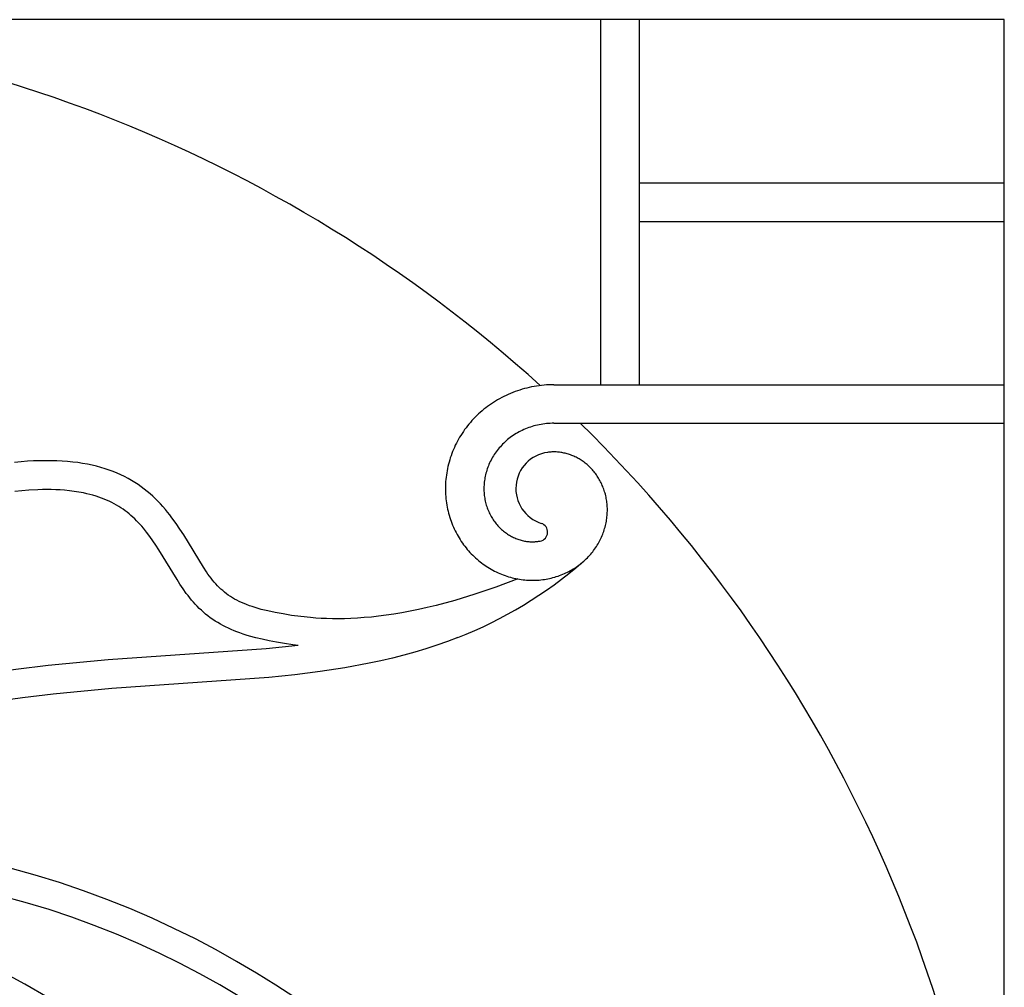
# Model space of a CAD drawing. Extents: x -176 to 176, y -176 to 198.
# Drawn here: x -139 to -119, y 41 to 60 of the extents above; entities that cross this region are included whole.
import ezdxf

# ---------------------------------------------------------------- set-up
doc = ezdxf.new("R2010")
doc.units = 0
doc.header["$MEASUREMENT"] = 0
doc.layers.add('DEFAULT', color=7, linetype='Continuous')

msp = doc.modelspace()

# ---------------------------------------------------------------- linework, layer by layer
at = {"layer": 'DEFAULT', "color": 5, "true_color": 0x0000ff}
for p, q in [((-118.658, 60.108), (-147.156, 60.108)), ((-126.801, 60.108), (-126.801, 52.741)), ((-118.658, 33.044), (-118.658, 60.108)), ((-126.024, 56.813), (-118.658, 56.813)), ((-126.024, 56.036), (-118.658, 56.036)), ((-127.74, 52.741), (-126.024, 52.741)), ((-127.74, 51.964), (-126.801, 51.964)), ((-126.801, 51.964), (-118.658, 51.964))]:
    msp.add_line(p, q, dxfattribs=at)
for points in [[(-126.024, 60.108), (-126.024, 52.741), (-118.658, 52.741)], [(-127.74, 52.741), (-127.789, 52.741), (-127.838, 52.739), (-127.889, 52.736), (-127.939, 52.733), (-127.99, 52.728), (-128.041, 52.721), (-128.092, 52.714), (-128.142, 52.706), (-128.192, 52.697), (-128.241, 52.686), (-128.29, 52.675), (-128.338, 52.663), (-128.385, 52.649), (-128.432, 52.635), (-128.479, 52.619), (-128.525, 52.603), (-128.571, 52.585), (-128.617, 52.567), (-128.661, 52.547), (-128.706, 52.527), (-128.75, 52.506), (-128.793, 52.483), (-128.836, 52.46), (-128.878, 52.436), (-128.92, 52.411), (-128.961, 52.386), (-129.001, 52.359), (-129.041, 52.332), (-129.079, 52.304), (-129.117, 52.275), (-129.155, 52.245), (-129.191, 52.215), (-129.227, 52.183), (-129.262, 52.151), (-129.297, 52.119), (-129.33, 52.085), (-129.363, 52.052), (-129.395, 52.017), (-129.426, 51.982), (-129.456, 51.946), (-129.486, 51.91), (-129.514, 51.873), (-129.542, 51.835), (-129.568, 51.797), (-129.594, 51.759), (-129.619, 51.72), (-129.643, 51.68), (-129.666, 51.641), (-129.688, 51.6), (-129.709, 51.56), (-129.73, 51.519), (-129.749, 51.477), (-129.767, 51.436), (-129.784, 51.394), (-129.801, 51.352), (-129.816, 51.309), (-129.831, 51.266), (-129.844, 51.223), (-129.857, 51.18), (-129.868, 51.137), (-129.879, 51.094), (-129.888, 51.05), (-129.897, 51.007), (-129.904, 50.963), (-129.911, 50.919), (-129.917, 50.875), (-129.921, 50.831), (-129.925, 50.788), (-129.927, 50.744), (-129.929, 50.7), (-129.93, 50.657), (-129.93, 50.613), (-129.929, 50.57), (-129.926, 50.526), (-129.923, 50.483), (-129.919, 50.44), (-129.914, 50.398), (-129.908, 50.355), (-129.902, 50.313), (-129.894, 50.271), (-129.885, 50.229), (-129.876, 50.188), (-129.865, 50.147), (-129.854, 50.106), (-129.842, 50.065), (-129.829, 50.025), (-129.815, 49.986), (-129.8, 49.946), (-129.785, 49.908), (-129.769, 49.869), (-129.751, 49.831), (-129.734, 49.794), (-129.715, 49.757), (-129.695, 49.721), (-129.675, 49.685), (-129.654, 49.65), (-129.633, 49.615), (-129.61, 49.581), (-129.587, 49.547), (-129.563, 49.514), (-129.539, 49.482), (-129.514, 49.45), (-129.488, 49.419), (-129.462, 49.388), (-129.435, 49.359), (-129.408, 49.329), (-129.38, 49.301), (-129.351, 49.273), (-129.322, 49.246), (-129.292, 49.22), (-129.262, 49.194), (-129.232, 49.17), (-129.2, 49.146), (-129.169, 49.122), (-129.137, 49.1), (-129.105, 49.078), (-129.072, 49.057), (-129.039, 49.037), (-129.005, 49.017), (-128.972, 48.999), (-128.938, 48.981), (-128.903, 48.964), (-128.868, 48.947), (-128.834, 48.932), (-128.798, 48.917), (-128.763, 48.904), (-128.727, 48.891), (-128.692, 48.878), (-128.656, 48.867), (-128.62, 48.857), (-128.584, 48.847), (-128.547, 48.838), (-128.511, 48.83), (-128.474, 48.823), (-128.438, 48.817), (-128.401, 48.811), (-128.365, 48.807), (-128.328, 48.803), (-128.292, 48.8), (-128.255, 48.797), (-128.219, 48.796), (-128.183, 48.795), (-128.146, 48.796), (-128.11, 48.797), (-128.074, 48.798), (-128.039, 48.801), (-128.003, 48.804), (-127.968, 48.808), (-127.932, 48.813), (-127.897, 48.819), (-127.862, 48.825), (-127.828, 48.833), (-127.794, 48.841), (-127.76, 48.849), (-127.726, 48.859), (-127.693, 48.869), (-127.659, 48.88), (-127.627, 48.891), (-127.594, 48.903), (-127.562, 48.916), (-127.531, 48.93), (-127.5, 48.944), (-127.469, 48.959), (-127.439, 48.974), (-127.409, 48.99), (-127.379, 49.007), (-127.35, 49.024), (-127.322, 49.042), (-127.294, 49.061), (-127.266, 49.08), (-127.239, 49.099), (-127.213, 49.12), (-127.187, 49.14), (-127.162, 49.161), (-127.137, 49.183), (-127.113, 49.205), (-127.089, 49.228), (-127.066, 49.251), (-127.043, 49.274), (-127.021, 49.298), (-127, 49.322), (-126.979, 49.347), (-126.959, 49.372), (-126.94, 49.397), (-126.921, 49.423), (-126.903, 49.449), (-126.885, 49.476), (-126.868, 49.502), (-126.852, 49.529), (-126.837, 49.557), (-126.822, 49.584), (-126.807, 49.612), (-126.794, 49.64), (-126.781, 49.668), (-126.769, 49.696), (-126.757, 49.725), (-126.746, 49.753), (-126.736, 49.782), (-126.726, 49.811), (-126.718, 49.84), (-126.709, 49.869), (-126.702, 49.899), (-126.695, 49.928), (-126.689, 49.957), (-126.683, 49.986), (-126.679, 50.016), (-126.674, 50.045), (-126.671, 50.074), (-126.668, 50.104), (-126.666, 50.133), (-126.665, 50.162), (-126.664, 50.191), (-126.664, 50.22), (-126.664, 50.249), (-126.665, 50.278), (-126.667, 50.307), (-126.67, 50.335), (-126.673, 50.364), (-126.676, 50.392), (-126.681, 50.42), (-126.685, 50.448), (-126.691, 50.475), (-126.697, 50.502), (-126.704, 50.53), (-126.711, 50.556), (-126.719, 50.583), (-126.727, 50.609), (-126.736, 50.635), (-126.746, 50.661), (-126.756, 50.686), (-126.766, 50.711), (-126.777, 50.736), (-126.789, 50.76), (-126.801, 50.784), (-126.813, 50.808), (-126.826, 50.831), (-126.84, 50.854), (-126.854, 50.877), (-126.868, 50.899), (-126.883, 50.92), (-126.899, 50.942), (-126.914, 50.962), (-126.93, 50.983), (-126.947, 51.003), (-126.964, 51.022), (-126.981, 51.041), (-126.998, 51.06), (-127.016, 51.078), (-127.035, 51.095), (-127.053, 51.112), (-127.072, 51.129), (-127.091, 51.145), (-127.111, 51.161), (-127.13, 51.176), (-127.15, 51.19), (-127.171, 51.205), (-127.191, 51.218), (-127.212, 51.231), (-127.233, 51.244), (-127.254, 51.256), (-127.275, 51.267), (-127.296, 51.278), (-127.318, 51.288), (-127.34, 51.298), (-127.361, 51.308), (-127.383, 51.316), (-127.405, 51.325), (-127.427, 51.332), (-127.45, 51.34), (-127.472, 51.346), (-127.494, 51.352), (-127.516, 51.358), (-127.539, 51.363), (-127.561, 51.368), (-127.583, 51.372), (-127.605, 51.375), (-127.628, 51.378), (-127.65, 51.38), (-127.672, 51.382), (-127.695, 51.384), (-127.717, 51.385), (-127.739, 51.385), (-127.762, 51.385), (-127.784, 51.384), (-127.806, 51.383), (-127.827, 51.381), (-127.848, 51.379), (-127.868, 51.377)], [(-127.74, 51.964), (-127.777, 51.964), (-127.815, 51.962), (-127.852, 51.96), (-127.889, 51.956), (-127.927, 51.952), (-127.965, 51.947), (-128.002, 51.941), (-128.04, 51.935), (-128.075, 51.927), (-128.111, 51.919), (-128.146, 51.909), (-128.18, 51.899), (-128.215, 51.888), (-128.249, 51.876), (-128.283, 51.863), (-128.316, 51.85), (-128.349, 51.836), (-128.381, 51.821), (-128.413, 51.805), (-128.444, 51.789), (-128.475, 51.771), (-128.506, 51.754), (-128.536, 51.735), (-128.566, 51.715), (-128.594, 51.696), (-128.622, 51.675), (-128.649, 51.654), (-128.676, 51.633), (-128.702, 51.611), (-128.727, 51.588), (-128.752, 51.564), (-128.777, 51.54), (-128.8, 51.516), (-128.822, 51.491), (-128.844, 51.466), (-128.865, 51.441), (-128.886, 51.414), (-128.906, 51.388), (-128.925, 51.361), (-128.944, 51.333), (-128.961, 51.306), (-128.978, 51.278), (-128.994, 51.25), (-129.009, 51.222), (-129.024, 51.193), (-129.038, 51.164), (-129.051, 51.134), (-129.063, 51.105), (-129.074, 51.076), (-129.085, 51.046), (-129.095, 51.017), (-129.104, 50.987), (-129.112, 50.957), (-129.12, 50.926), (-129.126, 50.896), (-129.132, 50.865), (-129.138, 50.836), (-129.142, 50.806), (-129.146, 50.776), (-129.148, 50.746), (-129.151, 50.716), (-129.152, 50.686), (-129.153, 50.656), (-129.153, 50.626), (-129.152, 50.596), (-129.15, 50.567), (-129.148, 50.538), (-129.145, 50.509), (-129.141, 50.481), (-129.137, 50.452), (-129.132, 50.423), (-129.126, 50.395), (-129.12, 50.367), (-129.113, 50.34), (-129.105, 50.313), (-129.097, 50.287), (-129.088, 50.26), (-129.078, 50.234), (-129.068, 50.208), (-129.057, 50.182), (-129.046, 50.157), (-129.034, 50.133), (-129.022, 50.109), (-129.009, 50.085), (-128.995, 50.062), (-128.981, 50.039), (-128.966, 50.016), (-128.951, 49.994), (-128.936, 49.973), (-128.92, 49.952), (-128.904, 49.932), (-128.888, 49.912), (-128.87, 49.893), (-128.853, 49.874), (-128.835, 49.855), (-128.816, 49.837), (-128.798, 49.82), (-128.779, 49.804), (-128.76, 49.788), (-128.741, 49.772), (-128.721, 49.757), (-128.701, 49.743), (-128.68, 49.729), (-128.659, 49.715), (-128.639, 49.703), (-128.618, 49.691), (-128.597, 49.68), (-128.576, 49.669), (-128.555, 49.659), (-128.533, 49.649), (-128.511, 49.64), (-128.489, 49.631), (-128.468, 49.623), (-128.446, 49.616), (-128.424, 49.609), (-128.402, 49.603), (-128.38, 49.597), (-128.358, 49.592), (-128.336, 49.588), (-128.313, 49.584), (-128.292, 49.581), (-128.27, 49.578), (-128.249, 49.576), (-128.227, 49.574), (-128.206, 49.573), (-128.184, 49.573), (-128.162, 49.573), (-128.141, 49.573), (-128.125, 49.574), (-128.11, 49.575), (-128.095, 49.576), (-128.08, 49.578), (-128.065, 49.58), (-128.05, 49.582), (-128.034, 49.584), (-128.019, 49.587)], [(-128.467, 48.822), (-128.913, 48.655), (-129.337, 48.512), (-129.737, 48.39), (-130.115, 48.288), (-130.297, 48.244), (-130.472, 48.205), (-130.643, 48.17), (-130.809, 48.139), (-130.97, 48.112), (-131.126, 48.089), (-131.277, 48.07), (-131.423, 48.054), (-131.565, 48.041), (-131.703, 48.031), (-131.836, 48.024), (-131.964, 48.02), (-132.089, 48.019), (-132.209, 48.019), (-132.325, 48.022), (-132.437, 48.027), (-132.546, 48.034), (-132.65, 48.042), (-132.848, 48.063), (-133.032, 48.088), (-133.203, 48.115), (-133.362, 48.145), (-133.508, 48.176), (-133.643, 48.209), (-133.707, 48.227), (-133.769, 48.245), (-133.827, 48.264), (-133.884, 48.283), (-133.939, 48.304), (-133.991, 48.325), (-134.042, 48.347), (-134.09, 48.369), (-134.137, 48.393), (-134.182, 48.417), (-134.225, 48.443), (-134.267, 48.469), (-134.308, 48.497), (-134.347, 48.525), (-134.385, 48.555), (-134.422, 48.586), (-134.458, 48.618), (-134.493, 48.651), (-134.527, 48.686), (-134.56, 48.722), (-134.593, 48.759), (-134.625, 48.798), (-134.657, 48.838), (-134.688, 48.879), (-134.719, 48.922), (-134.751, 48.967), (-134.812, 49.061), (-135.208, 49.711), (-135.283, 49.827), (-135.361, 49.942), (-135.444, 50.057), (-135.488, 50.114), (-135.532, 50.17), (-135.578, 50.226), (-135.626, 50.281), (-135.675, 50.335), (-135.725, 50.388), (-135.777, 50.44), (-135.831, 50.492), (-135.887, 50.542), (-135.944, 50.59), (-136.003, 50.637), (-136.064, 50.683), (-136.127, 50.727), (-136.192, 50.77), (-136.26, 50.811), (-136.329, 50.85), (-136.401, 50.887), (-136.475, 50.923), (-136.551, 50.956), (-136.629, 50.988), (-136.71, 51.018), (-136.793, 51.046), (-136.879, 51.072), (-136.967, 51.095), (-137.057, 51.117), (-137.151, 51.136), (-137.247, 51.154), (-137.345, 51.169), (-137.446, 51.181), (-137.55, 51.192), (-137.657, 51.2), (-137.767, 51.205), (-137.88, 51.209), (-137.995, 51.209), (-138.114, 51.207), (-138.235, 51.203), (-138.36, 51.196), (-138.488, 51.186), (-138.618, 51.173)], [(-132.902, 47.482), (-133.01, 47.496), (-133.173, 47.519), (-133.337, 47.547), (-133.482, 47.574), (-133.626, 47.605), (-133.755, 47.636), (-133.883, 47.671), (-133.947, 47.69), (-134.01, 47.71), (-134.073, 47.732), (-134.135, 47.755), (-134.193, 47.777), (-134.25, 47.801), (-134.307, 47.827), (-134.363, 47.854), (-134.416, 47.881), (-134.469, 47.91), (-134.522, 47.941), (-134.573, 47.973), (-134.622, 48.006), (-134.671, 48.04), (-134.718, 48.076), (-134.765, 48.113), (-134.809, 48.15), (-134.852, 48.189), (-134.895, 48.229), (-134.936, 48.27), (-134.975, 48.311), (-135.013, 48.353), (-135.05, 48.396), (-135.086, 48.44), (-135.121, 48.485), (-135.155, 48.53), (-135.221, 48.622), (-135.283, 48.715), (-135.343, 48.81), (-135.709, 49.412), (-135.767, 49.502), (-135.828, 49.592), (-135.89, 49.68), (-135.956, 49.766), (-136.021, 49.846), (-136.054, 49.885), (-136.088, 49.924), (-136.123, 49.961), (-136.159, 49.998), (-136.196, 50.035), (-136.234, 50.07), (-136.272, 50.104), (-136.31, 50.137), (-136.35, 50.169), (-136.39, 50.199), (-136.432, 50.229), (-136.474, 50.258), (-136.516, 50.285), (-136.56, 50.311), (-136.609, 50.339), (-136.659, 50.365), (-136.711, 50.39), (-136.762, 50.413), (-136.815, 50.435), (-136.868, 50.455), (-136.921, 50.474), (-136.975, 50.492), (-137.038, 50.511), (-137.101, 50.528), (-137.164, 50.543), (-137.228, 50.557), (-137.322, 50.575), (-137.418, 50.59), (-137.514, 50.602), (-137.61, 50.612), (-137.699, 50.618), (-137.789, 50.623), (-137.879, 50.625), (-137.969, 50.626), (-138.059, 50.625), (-138.149, 50.623), (-138.328, 50.613), (-138.472, 50.602), (-138.615, 50.587)], [(-129.682, 47.638), (-129.891, 47.558), (-130.105, 47.483), (-130.323, 47.412), (-130.545, 47.345), (-130.77, 47.283), (-131, 47.225), (-131.233, 47.171), (-131.47, 47.12), (-131.955, 47.03), (-132.454, 46.953), (-132.966, 46.887), (-133.491, 46.833), (-136.656, 46.61), (-137.838, 46.499), (-138.458, 46.425), (-139.099, 46.334), (-139.762, 46.225), (-140.448, 46.093), (-141.159, 45.937), (-141.896, 45.754), (-142.659, 45.541), (-143.45, 45.296)], [(-132.902, 47.482), (-133.545, 47.414), (-136.732, 47.189), (-137.944, 47.074), (-138.595, 46.995), (-139.244, 46.902), (-139.943, 46.784), (-140.638, 46.649), (-141.389, 46.482), (-142.136, 46.294), (-143.082, 46.023)], [(-132.964, 40.376), (-133.347, 40.626), (-133.739, 40.869), (-134.141, 41.106), (-134.552, 41.336), (-134.973, 41.559), (-135.404, 41.772), (-135.845, 41.977), (-136.296, 42.172), (-136.758, 42.357), (-137.23, 42.531), (-137.712, 42.694), (-138.205, 42.845), (-138.71, 42.984)], [(-134.11, 40.412), (-134.481, 40.629), (-134.884, 40.853), (-135.292, 41.067), (-135.706, 41.27), (-136.124, 41.463), (-136.566, 41.653), (-137.013, 41.831), (-137.465, 41.996), (-137.92, 42.149), (-138.404, 42.296), (-138.893, 42.429)], [(-129.362, 31.396), (-132.376, 35.207), (-133.173, 36.179), (-133.828, 36.933), (-134.12, 37.252), (-134.418, 37.567), (-134.722, 37.875), (-135.034, 38.176), (-135.354, 38.471), (-135.683, 38.758), (-136.026, 39.043), (-136.378, 39.317), (-136.75, 39.592), (-137.13, 39.856), (-137.536, 40.122), (-137.95, 40.376), (-138.413, 40.644), (-138.883, 40.899), (-139.359, 41.143), (-139.84, 41.376), (-140.383, 41.625), (-140.932, 41.863), (-141.511, 42.101)]]:
    msp.add_lwpolyline(points, dxfattribs=at)
for centre, radius, start, end in [((-147.156, 31.61), 28.498, 47.8102, 90), ((-147.156, 31.61), 28.498, 2.9394, 45.5815), ((-127.772, 50.646), 0.737, 97.5282, 252.1972), ((-128.053, 49.768), 0.185, 280.623, 72.1972), ((-132.961, 55.907), 8.896, 291.6297, 310.7328)]:
    msp.add_arc(centre, radius, start, end, dxfattribs=at)

doc.saveas('drawing.dxf')
